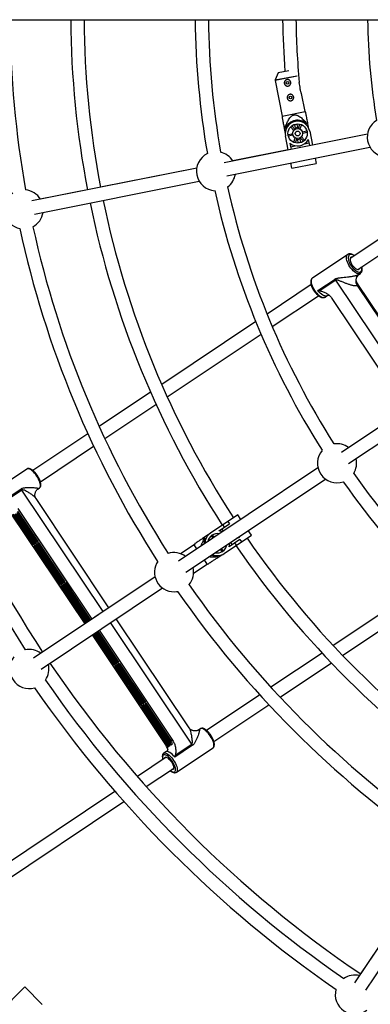
# Model space of a CAD drawing. Units: millimetres. Extents: x -10450 to 10450, y -5094 to 5094.
# Drawn here: x -5190 to -4769, y -1190 to -8 of the extents above; entities that cross this region are included whole.
import ezdxf

# ---------------------------------------------------------------- set-up
doc = ezdxf.new("R2010")
doc.units = ezdxf.units.MM

msp = doc.modelspace()

# ---------------------------------------------------------------- linework, layer by layer
at = {"color": 7, "linetype": 'Continuous', "lineweight": 25}
for p, q in [((-9999.1, -8), (-4238.6, -8)), ((-4866.6, -69.2), (-4879.3, -71.7)), ((-4883, -80.9), (-4874.4, -123.8)), ((-4879.3, -71.7), (-4882.9, -80.3)), ((-4852.8, -89), (-4854, -83.2)), ((-4847, -118.3), (-4851.3, -96.6)), ((-4874.4, -123.8), (-4874.7, -125.2)), ((-4874.4, -123.8), (-4847, -118.3)), ((-4846.2, -119.5), (-4847, -118.3)), ((-4870.2, -138.2), (-4872, -138.6)), ((-4872, -138.6), (-4870.8, -144.5)), ((-4860.6, -140.8), (-4864.4, -136.5)), ((-4862.9, -135.3), (-4859.2, -139.5)), ((-4856.5, -133.8), (-4859.7, -134.5)), ((-4859.7, -134.5), (-4859.1, -137.7)), ((-4859.1, -137.7), (-4855.8, -137.1)), ((-4855.8, -137.1), (-4856.5, -133.8)), ((-4855, -138.7), (-4853.2, -133.3)), ((-4851.4, -133.9), (-4853.2, -139.3)), ((-4850.4, -142.5), (-4844.9, -141.4)), ((-4843.6, -132.9), (-4845.3, -133.3)), ((-4842.4, -138.9), (-4843.6, -132.9)), ((-4841.5, -141.7), (-4838.1, -158.6)), ((-4772.2, -145.4), (-4944.2, -179.7)), ((-4867.2, -164.3), (-4870.5, -147.5)), ((-4867.5, -145.9), (-4862, -144.8)), ((-4861.6, -146.7), (-4867.2, -147.8)), ((-4860.6, -155.2), (-4858.8, -149.9)), ((-4857, -150.5), (-4858.8, -155.8)), ((-4853, -151.5), (-4856.2, -152.1)), ((-4856.2, -152.1), (-4855.6, -155.4)), ((-4852.3, -154.7), (-4853, -151.5)), ((-4849.1, -153.9), (-4852.8, -149.7)), ((-4851.4, -148.4), (-4847.7, -152.7)), ((-4844.5, -143.3), (-4850, -144.4)), ((-4841.5, -159.2), (-4842.9, -151.9)), ((-4772.2, -145.4), (-4838.1, -158.6)), ((-4941, -195.3), (-4769.1, -161.1)), ((-4867.2, -164.3), (-4933.9, -177.6)), ((-4865.3, -156.3), (-4863.8, -163.7)), ((-4864.5, -160.5), (-4858.8, -159.4)), ((-4855.6, -155.4), (-4852.3, -154.7)), ((-4847.8, -157.2), (-4842.1, -156)), ((-4835, -174.3), (-4833.8, -180.5)), ((-4977.2, -186.2), (-5175, -225.6)), ((-4977.2, -186.2), (-5092.7, -209.2)), ((-4862.8, -186.3), (-4864.1, -180)), ((-4862.8, -186.3), (-4833.8, -180.5)), ((-5171.8, -241.3), (-4974.1, -201.9)), ((-5108.3, -212.3), (-5164.7, -223.5)), ((-4729.6, -252.4), (-4792.7, -294.6)), ((-4783.8, -307.9), (-4724, -267.9)), ((-4795.8, -289.8), (-4838.2, -318.1)), ((-4782.4, -313.8), (-4780.6, -312.5)), ((-4780.6, -312.5), (-4780.6, -312.6)), ((-4839.8, -326), (-4892.6, -361.3)), ((-4831.9, -333.2), (-4811.1, -319.3)), ((-4810.1, -320.7), (-4829.2, -333.4)), ((-4696.5, -455.8), (-4784.5, -324.2)), ((-4886.4, -376.4), (-4830.9, -339.3)), ((-4823, -340.9), (-4820.5, -339.2)), ((-4814.8, -342.5), (-4726, -475.5)), ((-4906.2, -370.4), (-5019.2, -445.9)), ((-5012.6, -460.7), (-4899.9, -385.4)), ((-4657.7, -429.9), (-4803.5, -527.3)), ((-4794.7, -540.6), (-4648.9, -443.2)), ((-5032.7, -454.9), (-5094.3, -496.1)), ((-5087.5, -510.8), (-5026.1, -469.7)), ((-5107.8, -505.1), (-5173.8, -549.2)), ((-5164.9, -562.5), (-5101, -519.8)), ((-5181.2, -547.3), (-5225.2, -576.7)), ((-4831.6, -546), (-4999.2, -658)), ((-4990.3, -671.3), (-4822.7, -559.3)), ((-5209.4, -585.4), (-5187.9, -571)), ((-5187, -572.5), (-5206.7, -585.7)), ((-5167.9, -571.3), (-5165.9, -570)), ((-5082.6, -713.8), (-5170.1, -582.8)), ((-5200.6, -600.3), (-5111.7, -733.2)), ((-5173, -638.3), (-5197.6, -601.4)), ((-5196, -601.5), (-5171.9, -637.5)), ((-5170.8, -636.8), (-5194.6, -601.2)), ((-5193.6, -600.5), (-5169.8, -636.1)), ((-5168.7, -635.4), (-5192.8, -599.3)), ((-5192.3, -597.8), (-5167.6, -634.7)), ((-5192.1, -594.6), (-5103.3, -727.6)), ((-4927.8, -602.2), (-4960.7, -624.2)), ((-4924.1, -607.8), (-4927.8, -602.2)), ((-4950.8, -621.6), (-4937.9, -613)), ((-4943.9, -617), (-4945.7, -614.1)), ((-4939.8, -610.2), (-4937.9, -613)), ((-4963, -626), (-4968.1, -629.4)), ((-4956.2, -629.3), (-4958.2, -626.3)), ((-4947.3, -619.2), (-4945.4, -622.1)), ((-4911.4, -626.8), (-4915.2, -621.1)), ((-5171.9, -637.5), (-5173, -638.3)), ((-5169.8, -636.1), (-5170.8, -636.8)), ((-5170.3, -637.6), (-5169.2, -636.9)), ((-5138.6, -685), (-5170.3, -637.6)), ((-5169.2, -636.9), (-5137.5, -684.3)), ((-5167.6, -634.7), (-5168.7, -635.4)), ((-5168.1, -636.2), (-5167, -635.5)), ((-5136.5, -683.6), (-5168.1, -636.2)), ((-5167, -635.5), (-5135.4, -682.9)), ((-4980.3, -638.2), (-4996.5, -649)), ((-4979.4, -637), (-4980.3, -638.2)), ((-4976.9, -643.1), (-4980.3, -638.2)), ((-4968.1, -629.4), (-4967.1, -630.9)), ((-4959.7, -627.4), (-4957.8, -630.3)), ((-4944.3, -648.8), (-4911.4, -626.8)), ((-4925.2, -631.9), (-4938.1, -640.6)), ((-4936.5, -635.4), (-4934.6, -638.2)), ((-4929.3, -638.7), (-4931.2, -635.9)), ((-4925.2, -631.9), (-4923.4, -634.8)), ((-5172.4, -639.1), (-5171.4, -638.4)), ((-5140.8, -686.5), (-5172.4, -639.1)), ((-5171.4, -638.4), (-5139.7, -685.8)), ((-4948.9, -643.6), (-4946.9, -646.6)), ((-4945.3, -645.5), (-4947.3, -642.6)), ((-4980.9, -672.3), (-4964.7, -661.4)), ((-4964.7, -661.4), (-4968, -656.4)), ((-4964.7, -661.4), (-4963.4, -661.2)), ((-4953, -652), (-4952, -653.5)), ((-4952, -653.5), (-4946.9, -650.2)), ((-5027.2, -676.8), (-5173, -774.2)), ((-5027.2, -676.7), (-5162.2, -767)), ((-5137.5, -684.3), (-5138.6, -685)), ((-5138.1, -685.9), (-5137, -685.2)), ((-5137, -685.2), (-5107, -730)), ((-5135.4, -682.9), (-5136.5, -683.6)), ((-5135.9, -684.4), (-5134.8, -683.7)), ((-5105.9, -729.3), (-5135.9, -684.4)), ((-5134.8, -683.7), (-5104.8, -728.6)), ((-4700.5, -683.9), (-4813.2, -759.2)), ((-5164.1, -787.5), (-5018.3, -690.1)), ((-5139.7, -685.8), (-5140.8, -686.5)), ((-5140.2, -687.3), (-5139.1, -686.6)), ((-5110.2, -732.2), (-5140.2, -687.3)), ((-5139.1, -686.6), (-5109.1, -731.5)), ((-5108.1, -730.8), (-5138.1, -685.9)), ((-4802, -771), (-4689, -695.5)), ((-4986.2, -858.1), (-5073.7, -727.1)), ((-5074.2, -781.5), (-5099.2, -744.1)), ((-5098.1, -743.3), (-5073.1, -780.8)), ((-5072, -780.1), (-5097, -742.6)), ((-5095.9, -741.9), (-5070.9, -779.3)), ((-5094.4, -740.9), (-5005.6, -873.9)), ((-5102.9, -746.5), (-5014, -879.5)), ((-5076.3, -782.9), (-5101.3, -745.5)), ((-5100.2, -744.8), (-5075.2, -782.2)), ((-5070.9, -779.3), (-5072, -780.1)), ((-4826.6, -768.2), (-4888.1, -809.3)), ((-5075.2, -782.2), (-5076.3, -782.9)), ((-5075.8, -783.8), (-5074.7, -783)), ((-5044.1, -831.2), (-5075.8, -783.8)), ((-5074.7, -783), (-5043, -830.4)), ((-5073.1, -780.8), (-5074.2, -781.5)), ((-5073.6, -782.3), (-5072.5, -781.6)), ((-5041.9, -829.7), (-5073.6, -782.3)), ((-5072.5, -781.6), (-5040.9, -829)), ((-5071.5, -780.9), (-5070.4, -780.2)), ((-5039.8, -828.3), (-5071.5, -780.9)), ((-5070.4, -780.2), (-5038.7, -827.6)), ((-4877.1, -821.2), (-4815.5, -780)), ((-4901.5, -818.3), (-4965.5, -861)), ((-5043, -830.4), (-5044.1, -831.2)), ((-5043.5, -832), (-5042.5, -831.3)), ((-5013.9, -876.4), (-5043.5, -832)), ((-5042.5, -831.3), (-5013.4, -874.8)), ((-5040.9, -829), (-5041.9, -829.7)), ((-5041.4, -830.5), (-5040.3, -829.8)), ((-5012.6, -873.7), (-5041.4, -830.5)), ((-5040.3, -829.8), (-5011.5, -872.9)), ((-5038.7, -827.6), (-5039.8, -828.3)), ((-5039.2, -829.1), (-5038.2, -828.4)), ((-5010.1, -872.6), (-5039.2, -829.1)), ((-5038.2, -828.4), (-5008.5, -872.8)), ((-4956.6, -874.3), (-4890.6, -830.2)), ((-4972.8, -859.1), (-4974.8, -860.4)), ((-4982.1, -878.9), (-5003.6, -893.3)), ((-5002.9, -890.8), (-4983.1, -877.5)), ((-5001.6, -911.2), (-4957.6, -881.8)), ((-5013.8, -893.3), (-5048.4, -916.4)), ((-5014.2, -886.7), (-5016.8, -888.5)), ((-5016.8, -888.5), (-5016.7, -888.4)), ((-5037.7, -928.5), (-5004.9, -906.6)), ((-5075.3, -934.4), (-5239.4, -1044.1)), ((-5230.6, -1057.4), (-5064.6, -946.5)), ((-4690.1, -1018.3), (-4787.5, -1164.1)), ((-4690.1, -1018.3), (-4780.3, -1153.4)), ((-4774.2, -1173), (-4676.7, -1027.2)), ((-5214.5, -1199.5), (-5183.4, -1168.8)), ((-5162.6, -1189.9), (-5183.4, -1168.8))]:
    msp.add_line(p, q, dxfattribs=at)
at = {"color": 8, "linetype": 'Continuous', "lineweight": 25}
for p, q in [((-4856.5, -75.7), (-4883, -80.9)), ((-4882.9, -80.3), (-4857, -75.2)), ((-4712.6, -466.5), (-4810.1, -320.7)), ((-4784.3, -327.1), (-4697.7, -456.6)), ((-5089.5, -718.4), (-5187, -572.5)), ((-4983.1, -877.5), (-5080.6, -731.7))]:
    msp.add_line(p, q, dxfattribs=at)
at = {"color": 8, "linetype": 'Continuous', "lineweight": 25, "flags": 128}
for points in [[(-4793.3, -304.6), (-4794.4, -302.7), (-4795.4, -300.8), (-4796.2, -298.9), (-4796.8, -297), (-4797.2, -295.3), (-4797.3, -293.7), (-4797.2, -292.3), (-4796.9, -291.2), (-4796.3, -290.2), (-4795.8, -289.7)], [(-4788, -291.4), (-4788.4, -291.2), (-4789.8, -290.4), (-4791, -290), (-4792.2, -289.8), (-4793.2, -289.9), (-4794, -290.4), (-4794.6, -291.1), (-4795, -292.1), (-4795.2, -293.4), (-4795.2, -294.8), (-4794.9, -296.4), (-4794.3, -298.1), (-4793.6, -299.9), (-4792.7, -301.7), (-4791.6, -303.5)], [(-4780.6, -312.6), (-4781.2, -312.9), (-4782.3, -313), (-4783.5, -312.9), (-4784.8, -312.5), (-4786.2, -311.7), (-4787.7, -310.7), (-4789.2, -309.5), (-4790.6, -308), (-4792, -306.4), (-4793.3, -304.6)], [(-4791.6, -303.5), (-4790.4, -305.1), (-4789.1, -306.7), (-4787.7, -308), (-4786.3, -309.1), (-4785, -310), (-4783.7, -310.6), (-4782.5, -310.9), (-4781.4, -311), (-4780.5, -310.7), (-4779.7, -310.1), (-4779.2, -309.2), (-4778.9, -308.1), (-4778.9, -306.7), (-4779.1, -305.2), (-4779.2, -304.7)], [(-4838.2, -318.1), (-4838.8, -318.6), (-4839.4, -319.5), (-4839.7, -320.7), (-4839.8, -322.1), (-4839.7, -323.7), (-4839.3, -325.4), (-4838.7, -327.3), (-4837.9, -329.2), (-4836.9, -331.1), (-4835.8, -332.9)], [(-4835.8, -332.9), (-4834.5, -334.7), (-4833.1, -336.4), (-4831.6, -337.8), (-4830.2, -339.1), (-4828.7, -340.1), (-4827.3, -340.8), (-4826, -341.3), (-4824.7, -341.4), (-4823.7, -341.2), (-4823, -340.9)], [(-4820.5, -339.2), (-4820.9, -339.5), (-4822, -339.7), (-4823.2, -339.6), (-4824.5, -339.3), (-4825.9, -338.6), (-4827.4, -337.6), (-4828.9, -336.3), (-4830.4, -334.8), (-4831.9, -333.2)], [(-5169.2, -555.8), (-5170.5, -554), (-5171.9, -552.3), (-5173.3, -550.8), (-5174.7, -549.5), (-5176, -548.4), (-5177.4, -547.6), (-5178.6, -547.1), (-5179.7, -546.9), (-5180.6, -547), (-5181.2, -547.3)], [(-5165.9, -570), (-5165.5, -569.6), (-5165, -568.8), (-5164.8, -567.7), (-5164.8, -566.4), (-5165.1, -564.9), (-5165.5, -563.2), (-5166.2, -561.4), (-5167, -559.5), (-5168.1, -557.6), (-5169.2, -555.8)], [(-4960.9, -867.6), (-4962.2, -865.8), (-4963.5, -864.1), (-4964.9, -862.6), (-4966.3, -861.3), (-4967.7, -860.2), (-4969, -859.4), (-4970.2, -858.9), (-4971.3, -858.7), (-4972.3, -858.8), (-4972.8, -859.1)], [(-4957.6, -881.8), (-4957.1, -881.4), (-4956.7, -880.6), (-4956.5, -879.5), (-4956.5, -878.2), (-4956.7, -876.7), (-4957.2, -875), (-4957.8, -873.2), (-4958.7, -871.3), (-4959.7, -869.4), (-4960.9, -867.6)], [(-5006.5, -898), (-5007.7, -896.4), (-5009, -894.8), (-5010.3, -893.4), (-5011.6, -892.2), (-5012.9, -891.3), (-5014.1, -890.6), (-5015.2, -890.2), (-5016.2, -890.2), (-5017, -890.4), (-5017.6, -890.9), (-5018, -891.7), (-5018.1, -892.7), (-5018.1, -894), (-5017.8, -895.5), (-5017.7, -895.9)], [(-5016.7, -888.4), (-5016.2, -888.2), (-5015.3, -888.1), (-5014.2, -888.3), (-5013, -888.8), (-5011.7, -889.6), (-5010.3, -890.7), (-5008.9, -892), (-5007.5, -893.5), (-5006.1, -895.2), (-5004.9, -897)], [(-5003.6, -893.3), (-5005, -891.6), (-5006.4, -890.1), (-5007.9, -888.8), (-5009.3, -887.7), (-5010.6, -887), (-5011.8, -886.5), (-5012.9, -886.3), (-5013.8, -886.5), (-5014.2, -886.7)], [(-5008.8, -909.2), (-5008.5, -909.5), (-5007.2, -910.3), (-5006, -910.8), (-5005, -911.1), (-5004.1, -911), (-5003.4, -910.6), (-5002.9, -910), (-5002.6, -909.1), (-5002.6, -907.9), (-5002.7, -906.5), (-5003.1, -905), (-5003.7, -903.3), (-5004.5, -901.6), (-5005.4, -899.8), (-5006.5, -898)], [(-5004.9, -897), (-5003.7, -898.8), (-5002.7, -900.7), (-5001.8, -902.6), (-5001.2, -904.4), (-5000.7, -906.1), (-5000.5, -907.6), (-5000.5, -908.9), (-5000.7, -910), (-5001.1, -910.8), (-5001.6, -911.3)]]:
    msp.add_lwpolyline(points, dxfattribs=at)
at = {"color": 7, "linetype": 'Continuous', "lineweight": 25, "flags": 128}
for points in [[(-4790.3, -292.9), (-4790.9, -292.9), (-4791.7, -293.1), (-4792.3, -293.6), (-4792.7, -294.4), (-4792.8, -295.4), (-4792.8, -296.7), (-4792.5, -298.1), (-4791.9, -299.6), (-4791.2, -301.1), (-4790.3, -302.6)], [(-4790.3, -302.6), (-4789.3, -304), (-4788.1, -305.2), (-4787, -306.3), (-4785.8, -307.1), (-4784.7, -307.6), (-4783.7, -307.9), (-4782.8, -307.8), (-4782.1, -307.5), (-4781.6, -306.8), (-4781.4, -306.2)], [(-4946.4, -622.7), (-4948.5, -622), (-4950.8, -621.6)], [(-4938.1, -640.6), (-4937.6, -638.2), (-4937.5, -636.1)], [(-5004.4, -694.6), (-5001.5, -694.4), (-4999.9, -694.2)], [(-5015.8, -894.7), (-5015.7, -894.1), (-5015.3, -893.5), (-5014.7, -893.2), (-5013.9, -893.2), (-5013, -893.5), (-5012, -894.1), (-5010.9, -895), (-5009.7, -896.1), (-5008.6, -897.4), (-5007.6, -898.8)], [(-5007.6, -898.8), (-5006.7, -900.3), (-5005.9, -901.8), (-5005.4, -903.2), (-5005, -904.6), (-5004.8, -905.8), (-5004.9, -906.7), (-5005.2, -907.5), (-5005.7, -907.9), (-5006.4, -908), (-5007, -908)]]:
    msp.add_lwpolyline(points, dxfattribs=at)
at = {"color": 7, "linetype": 'Continuous', "lineweight": 25}
for centre, radius in [((-4868.1, -83.8), 1.55), ((-4864.6, -101.4), 1.55), ((-4856, -144.6), 11.6), ((-4856, -144.6), 6), ((-4856, -144.6), 2.9)]:
    msp.add_circle(centre, radius, dxfattribs=at)
for centre, radius, start, end in [((-4000, 0), 4800, 180.0955, 313.6028), ((-4000, 0), 1201.5, 180.3815, 190.1759), ((-4000, 0), 1128.5, 180.4062, 190.8439), ((-4000, 0), 1112.5, 180.412, 190.838), ((-4000, 0), 979, 180.4682, 189.9211), ((-4000, 0), 963, 180.476, 189.9821), ((-4000, 0), 874, 180.5245, 184.6015), ((-4000, 0), 858, 180.5342, 185.5643), ((-4000, 0), 772, 180.5937, 189.6116), ((-4882, -80.7), 1, 157.2307, 191.25), ((-4856, -144.6), 14.8, 11.25, 191.25), ((-4856.2, -143.6), 15, 43.481, 159.019), ((-4748.9, -149), 23.5, 121.3234, 261.1766), ((-4856, -144.8), 14.8, 230.8718, 331.6282), ((-4954, -189.8), 23.5, 116.1989, 266.3011), ((-4954, -189.8), 23.5, 31.1486, 76.3067), ((-4954, -189.8), 23.5, 306.1933, 351.3429), ((-5184.8, -235.7), 23.5, 31.1499, 85.2752), ((-4000, 0), 963, 192.5179, 212.4821), ((-5184.8, -235.7), 23.5, 123.9638, 258.5362), ((-4000, 0), 979, 192.5789, 212.4211), ((-4000, 0), 1128.5, 191.6562, 212.9986), ((-4000, 0), 1112.5, 191.6621, 212.9878), ((-5184.8, -235.7), 23.5, 297.2248, 351.3443), ((-4000, 0), 1217.5, 192.2654, 212.7346), ((-4000, 0), 1201.5, 192.3241, 212.6759), ((-4000, 0), 1392.5, 191.5792, 213.4209), ((-4000, 0), 1408.5, 192.1377, 212.8623), ((-4776.7, -321.4), 9.51, 127.1713, 216.8045), ((-4828.4, -332.9), 22, 33.7396, 38.208), ((-4808.7, -540.4), 23.5, 53.6486, 98.8067), ((-4808.7, -540.4), 23.5, 138.6989, 288.8011), ((-4808.7, -540.4), 23.5, 328.6933, 13.8429), ((-4000, 0), 963, 215.0179, 234.9821), ((-4000, 0), 979, 215.0789, 234.9211), ((-5165.3, -558), 26, 209.9832, 213.7595), ((-4952.5, -636.5), 14.8, 123.75, 181.035), ((-4952.5, -636.5), 11.6, 77.3444, 170.1554), ((-4953.4, -637), 15, 155.981, 181.5244), ((-4000, 0), 1112.5, 214.5122, 235.838), ((-5004.4, -671.1), 23.5, 53.6499, 107.7752), ((-4952.5, -636.5), 14.8, 246.4759, 303.75), ((-4952.5, -636.5), 11.6, 257.361, 350.1388), ((-4000, 0), 1128.5, 214.5014, 235.8439), ((-5004.4, -671.1), 23.5, 146.4638, 270), ((-4953.4, -637), 15, 245.9863, 271.519), ((-5004.4, -671.1), 23.5, 319.7248, 13.8443), ((-4000, 0), 1217.5, 214.7654, 235.2346), ((-4000, 0), 1201.5, 214.8241, 235.1759), ((-5178.2, -787.3), 23.5, 53.651, 101.971), ((-5178.2, -787.3), 23.5, 141.7826, 285.7174), ((-5178.2, -787.3), 23.5, 325.529, 13.8454), ((-4000, 0), 1392.5, 214.0792, 235.9209), ((-4000, 0), 1408.5, 214.6377, 235.3623), ((-4000, 0), 1424.5, 214.6488, 235.3512), ((-5009.7, -876.6), 4.1, 134.951, 154.3823), ((-5009.9, -876.7), 4.1, 93.1177, 112.549), ((-5011.1, -884.2), 11.7, 62.0344, 77.4168), ((-5002.3, -878.4), 11.7, 170.0832, 185.4656), ((-4961.5, -863.1), 26, 213.7405, 217.5168), ((-4787.3, -1178.2), 23.5, 76.151, 124.471), ((-4787.3, -1178.2), 23.5, 164.2826, 308.2174)]:
    msp.add_arc(centre, radius, start, end, dxfattribs=at)
for points, knots in [([(-4868.9, -80), (-4868.6, -79.9), (-4868.4, -79.9), (-4867.9, -79.9), (-4867.6, -79.9), (-4867.1, -80), (-4866.9, -80.1), (-4866.4, -80.3), (-4866.2, -80.4), (-4865.7, -80.7), (-4865.5, -80.8), (-4865.2, -81.2), (-4865, -81.4), (-4864.7, -81.8), (-4864.6, -82), (-4864.4, -82.5), (-4864.3, -82.8), (-4864.2, -83.3), (-4864.2, -83.5), (-4864.2, -84), (-4864.2, -84.3), (-4864.3, -84.8), (-4864.4, -85), (-4864.6, -85.5), (-4864.7, -85.7), (-4865, -86.2), (-4865.2, -86.4), (-4865.5, -86.7), (-4865.7, -86.9), (-4866.2, -87.2), (-4866.4, -87.3), (-4866.9, -87.5), (-4867.1, -87.6), (-4867.6, -87.7), (-4867.9, -87.7), (-4868.4, -87.7), (-4868.6, -87.7), (-4869.1, -87.6), (-4869.4, -87.5), (-4869.8, -87.3), (-4870.1, -87.2), (-4870.5, -86.9), (-4870.7, -86.7), (-4871, -86.4), (-4871.2, -86.2), (-4871.5, -85.7), (-4871.6, -85.5), (-4871.8, -85), (-4871.9, -84.8), (-4872, -84.3), (-4872, -84), (-4872, -83.5), (-4872, -83.3), (-4871.9, -82.8), (-4871.8, -82.5), (-4871.6, -82.1), (-4871.5, -81.8), (-4871.2, -81.4), (-4871.1, -81.2), (-4870.7, -80.8), (-4870.5, -80.7), (-4870.1, -80.4), (-4869.8, -80.3), (-4869.4, -80.1), (-4869.1, -80), (-4868.9, -80)], [0, 0, 0, 0, 0.03125, 0.03125, 0.0625, 0.0625, 0.09375, 0.09375, 0.125, 0.125, 0.15625, 0.15625, 0.1875, 0.1875, 0.21875, 0.21875, 0.25, 0.25, 0.28125, 0.28125, 0.3125, 0.3125, 0.34375, 0.34375, 0.375, 0.375, 0.40625, 0.40625, 0.4375, 0.4375, 0.46875, 0.46875, 0.5, 0.5, 0.53125, 0.53125, 0.5625, 0.5625, 0.59375, 0.59375, 0.625, 0.625, 0.65625, 0.65625, 0.6875, 0.6875, 0.71875, 0.71875, 0.75, 0.75, 0.78125, 0.78125, 0.8125, 0.8125, 0.84375, 0.84375, 0.875, 0.875, 0.90625, 0.90625, 0.9375, 0.9375, 0.96875, 0.96875, 1, 1, 1, 1]), ([(-4851.3, -96.6), (-4851.3, -96.6), (-4851.3, -96.7), (-4851.4, -96.4), (-4851.7, -95.7), (-4852.1, -94.7), (-4852.5, -93.5), (-4852.7, -92.2), (-4852.8, -91), (-4852.9, -89.9), (-4852.8, -89.3), (-4852.8, -88.9), (-4852.8, -89), (-4852.8, -89)], [0, 0, 0, 0, 0.0310709, 0.1342595, 0.2385686, 0.3463585, 0.4548872, 0.5598827, 0.6626602, 0.7678972, 0.8764674, 0.9841611, 1, 1, 1, 1]), ([(-4865.4, -97.6), (-4865.1, -97.6), (-4864.9, -97.5), (-4864.3, -97.5), (-4864.1, -97.6), (-4863.6, -97.7), (-4863.3, -97.7), (-4862.9, -97.9), (-4862.6, -98.1), (-4862.2, -98.3), (-4862, -98.5), (-4861.7, -98.9), (-4861.5, -99.1), (-4861.2, -99.5), (-4861.1, -99.7), (-4860.9, -100.2), (-4860.8, -100.4), (-4860.7, -100.9), (-4860.7, -101.2), (-4860.7, -101.7), (-4860.7, -101.9), (-4860.8, -102.4), (-4860.9, -102.7), (-4861.1, -103.2), (-4861.2, -103.4), (-4861.5, -103.8), (-4861.7, -104), (-4862, -104.4), (-4862.2, -104.5), (-4862.6, -104.8), (-4862.9, -104.9), (-4863.3, -105.1), (-4863.6, -105.2), (-4864.1, -105.3), (-4864.3, -105.3), (-4864.9, -105.3), (-4865.1, -105.3), (-4865.6, -105.2), (-4865.9, -105.1), (-4866.3, -104.9), (-4866.6, -104.8), (-4867, -104.5), (-4867.2, -104.4), (-4867.5, -104), (-4867.7, -103.8), (-4868, -103.4), (-4868.1, -103.2), (-4868.3, -102.7), (-4868.4, -102.4), (-4868.5, -101.9), (-4868.5, -101.7), (-4868.5, -101.2), (-4868.5, -100.9), (-4868.4, -100.4), (-4868.3, -100.2), (-4868.1, -99.7), (-4868, -99.5), (-4867.7, -99.1), (-4867.5, -98.9), (-4867.2, -98.5), (-4867, -98.3), (-4866.6, -98.1), (-4866.3, -97.9), (-4865.9, -97.7), (-4865.6, -97.7), (-4865.4, -97.6)], [0, 0, 0, 0, 0.03125, 0.03125, 0.0625, 0.0625, 0.09375, 0.09375, 0.125, 0.125, 0.15625, 0.15625, 0.1875, 0.1875, 0.21875, 0.21875, 0.25, 0.25, 0.28125, 0.28125, 0.3125, 0.3125, 0.34375, 0.34375, 0.375, 0.375, 0.40625, 0.40625, 0.4375, 0.4375, 0.46875, 0.46875, 0.5, 0.5, 0.53125, 0.53125, 0.5625, 0.5625, 0.59375, 0.59375, 0.625, 0.625, 0.65625, 0.65625, 0.6875, 0.6875, 0.71875, 0.71875, 0.75, 0.75, 0.78125, 0.78125, 0.8125, 0.8125, 0.84375, 0.84375, 0.875, 0.875, 0.90625, 0.90625, 0.9375, 0.9375, 0.96875, 0.96875, 1, 1, 1, 1]), ([(-4874.7, -125.2), (-4874.7, -125.2), (-4874.7, -125.2), (-4874.5, -126.1), (-4874.2, -127.5), (-4873.7, -129.9), (-4873, -133.6), (-4872.3, -136.9), (-4872, -138.6)], [0, 0, 0, 0, 0.065635, 0.1893311, 0.2990286, 0.4112529, 0.7035919, 1, 1, 1, 1]), ([(-4871.3, -138.4), (-4870.7, -136.9), (-4870.2, -135.3), (-4869.2, -133), (-4868.9, -132.2), (-4868.2, -130.7), (-4867.9, -129.9), (-4867.1, -128.5), (-4866.6, -127.7), (-4865.7, -126.3), (-4865.2, -125.6), (-4864.4, -124.7), (-4864.1, -124.4), (-4863.5, -123.8), (-4863.2, -123.5), (-4862.5, -123.1), (-4862.1, -122.9), (-4861.5, -122.6), (-4861.3, -122.5), (-4860.9, -122.4), (-4860.7, -122.3), (-4860.1, -122.2), (-4859.7, -122.2), (-4858.8, -122.2), (-4858.4, -122.2), (-4857.6, -122.4), (-4857.2, -122.5), (-4856.4, -122.8), (-4856, -122.9), (-4854.8, -123.5), (-4854.1, -123.9), (-4853, -124.7), (-4852.7, -124.9), (-4852, -125.4), (-4851.7, -125.7), (-4850.7, -126.5), (-4850.1, -127.1), (-4848.9, -128.2), (-4848.3, -128.8), (-4846.5, -130.6), (-4845.4, -131.8), (-4844.3, -133.1)], [0, 0, 0, 0, 0.125, 0.125, 0.1875, 0.1875, 0.25, 0.25, 0.3125, 0.3125, 0.375, 0.375, 0.40625, 0.40625, 0.4375, 0.4375, 0.46875, 0.46875, 0.484375, 0.484375, 0.5, 0.5, 0.53125, 0.53125, 0.5625, 0.5625, 0.59375, 0.59375, 0.625, 0.625, 0.6875, 0.6875, 0.71875, 0.71875, 0.75, 0.75, 0.8125, 0.8125, 0.875, 0.875, 1, 1, 1, 1]), ([(-4843.6, -132.9), (-4844, -130.9), (-4844.6, -127.7), (-4845.4, -123.8), (-4845.9, -121.3), (-4846.2, -119.9), (-4846.3, -119.3), (-4846.2, -119.5), (-4846.2, -119.5)], [0, 0, 0, 0, 0.362776, 0.554291, 0.749003, 0.894697, 0.996256, 1, 1, 1, 1]), ([(-4787.8, -291.3), (-4788.2, -291.1), (-4789, -290.5), (-4790.3, -289.8), (-4791.6, -289.2), (-4793, -289), (-4794.1, -289.1), (-4795.1, -289.3), (-4795.5, -289.6), (-4795.7, -289.8)], [0, 0, 0, 0, 0.113098, 0.287531, 0.46444, 0.623841, 0.773111, 0.914534, 1, 1, 1, 1]), ([(-4780.7, -312.6), (-4780.6, -312.5), (-4780.1, -312.3), (-4779.5, -311.6), (-4778.9, -310.6), (-4778.6, -309.4), (-4778.4, -308), (-4778.6, -306.5), (-4778.7, -305.3), (-4778.9, -304.7), (-4778.9, -304.6)], [0, 0, 0, 0, 0.054097, 0.197043, 0.339802, 0.489233, 0.648886, 0.816412, 0.986274, 1, 1, 1, 1]), ([(-4838.3, -318.2), (-4838.4, -318.3), (-4838.8, -318.5), (-4839.4, -319.2), (-4839.9, -320.3), (-4840.2, -321.5), (-4840.3, -322.9), (-4840.2, -324.5), (-4839.8, -326.2), (-4839.3, -328), (-4838.5, -329.8), (-4837.6, -331.6), (-4836.8, -332.8), (-4836.4, -333.4)], [0, 0, 0, 0, 0.031089, 0.116987, 0.203365, 0.29435, 0.3915, 0.49287, 0.595096, 0.696563, 0.797224, 0.897311, 1, 1, 1, 1]), ([(-4811.1, -319.3), (-4810.9, -319.1), (-4810.6, -319), (-4810.1, -318.7), (-4809.8, -318.6), (-4808.9, -318.3), (-4808.3, -318.2), (-4807.1, -318), (-4806.4, -317.9), (-4805.2, -317.7), (-4804.5, -317.6), (-4802.6, -317.4), (-4801.3, -317.3), (-4798.7, -317), (-4797.4, -316.9), (-4794.8, -316.6), (-4793.5, -316.4), (-4790.9, -316), (-4789.6, -315.8), (-4788, -315.5), (-4787.7, -315.4), (-4787.1, -315.3), (-4786.8, -315.2), (-4785.9, -315), (-4785.4, -314.9), (-4784.6, -314.7), (-4784.3, -314.6), (-4783.8, -314.4), (-4783.6, -314.4), (-4783.2, -314.2), (-4783, -314.1), (-4782.7, -313.9), (-4782.5, -313.9), (-4782.4, -313.8)], [0, 0, 0, 0, 0.03125, 0.03125, 0.0625, 0.0625, 0.125, 0.125, 0.1875, 0.1875, 0.25, 0.25, 0.375, 0.375, 0.5, 0.5, 0.625, 0.625, 0.75, 0.75, 0.78125, 0.78125, 0.8125, 0.8125, 0.875, 0.875, 0.90625, 0.90625, 0.9375, 0.9375, 0.96875, 0.96875, 1, 1, 1, 1]), ([(-4784.5, -324.2), (-4784.6, -324), (-4784.9, -323.6), (-4785.3, -322.6), (-4785.6, -321.4), (-4785.6, -320), (-4785.5, -318.6), (-4785.1, -317.1), (-4784.4, -315.8), (-4783.7, -314.9), (-4783, -314.2), (-4782.6, -313.9), (-4782.4, -313.8)], [0, 0, 0, 0, 0.086442, 0.184674, 0.292015, 0.390624, 0.494958, 0.611882, 0.721716, 0.823963, 0.917873, 1, 1, 1, 1]), ([(-4784.3, -327.1), (-4784.5, -327.2), (-4784.8, -327.3), (-4785.4, -327.4), (-4785.6, -327.5), (-4786, -327.5), (-4786.2, -327.5), (-4786.9, -327.5), (-4787.4, -327.4), (-4788.4, -327.3), (-4789, -327.2), (-4790.1, -327), (-4790.6, -326.9), (-4791.7, -326.6), (-4792.3, -326.4), (-4793.4, -326.1), (-4794, -325.9), (-4795.2, -325.5), (-4795.8, -325.3), (-4797.5, -324.7), (-4798.6, -324.3), (-4800.9, -323.4), (-4802.1, -322.9), (-4803.8, -322.2), (-4804.4, -322), (-4805.5, -321.6), (-4806.1, -321.3), (-4806.9, -321), (-4807.2, -320.9), (-4807.8, -320.7), (-4808.1, -320.7), (-4808.5, -320.6), (-4808.7, -320.5), (-4809, -320.5), (-4809.1, -320.5), (-4809.4, -320.5), (-4809.6, -320.5), (-4809.8, -320.5), (-4810, -320.6), (-4810.1, -320.7)], [0, 0, 0, 0, 0.0625, 0.0625, 0.09375, 0.09375, 0.125, 0.125, 0.1875, 0.1875, 0.25, 0.25, 0.3125, 0.3125, 0.375, 0.375, 0.4375, 0.4375, 0.5, 0.5, 0.625, 0.625, 0.75, 0.75, 0.8125, 0.8125, 0.875, 0.875, 0.90625, 0.90625, 0.9375, 0.9375, 0.953125, 0.953125, 0.96875, 0.96875, 0.984375, 0.984375, 1, 1, 1, 1]), ([(-4836.4, -333.4), (-4836.2, -333.7), (-4835.6, -334.6), (-4834.6, -335.9), (-4833.2, -337.4), (-4831.8, -338.7), (-4830.4, -339.8), (-4828.9, -340.7), (-4827.5, -341.3), (-4826.1, -341.6), (-4824.9, -341.6), (-4823.8, -341.4), (-4823.3, -341), (-4823, -340.9)], [0, 0, 0, 0, 0.052181, 0.151133, 0.250358, 0.350036, 0.450466, 0.552002, 0.654954, 0.758999, 0.847326, 0.9306, 1, 1, 1, 1]), ([(-4829.2, -333.4), (-4828.8, -333.5), (-4828.5, -333.6), (-4827.8, -333.7), (-4827.5, -333.8), (-4826.5, -334.1), (-4825.8, -334.3), (-4824.5, -334.9), (-4823.8, -335.2), (-4822.5, -335.8), (-4821.9, -336.2), (-4820.6, -336.9), (-4820, -337.3), (-4819.1, -338), (-4818.8, -338.2), (-4818.3, -338.6), (-4818, -338.9), (-4816.6, -340.1), (-4815.6, -341.2), (-4814.8, -342.5)], [0, 0, 0, 0, 0.0625, 0.0625, 0.125, 0.125, 0.25, 0.25, 0.375, 0.375, 0.5, 0.5, 0.625, 0.625, 0.6875, 0.6875, 0.75, 0.75, 1, 1, 1, 1]), ([(-4820.5, -339.2), (-4820.5, -339.2), (-4820.1, -338.9), (-4819.4, -338.6), (-4818.8, -338.5), (-4818.6, -338.5)], [0, 0, 0, 0, 0.028136, 0.571347, 1, 1, 1, 1]), ([(-5168.5, -555.2), (-5168.7, -554.9), (-5169.2, -554.1), (-5170.3, -552.7), (-5171.6, -551.2), (-5172.9, -549.9), (-5174.3, -548.8), (-5175.6, -547.8), (-5177, -547.1), (-5178.2, -546.7), (-5179.4, -546.7), (-5180.4, -546.8), (-5180.9, -547.1), (-5181.2, -547.3)], [0, 0, 0, 0, 0.052056, 0.150991, 0.250194, 0.349861, 0.450341, 0.552123, 0.655855, 0.761987, 0.849464, 0.929496, 1, 1, 1, 1]), ([(-5165.9, -570), (-5165.9, -570), (-5165.6, -569.8), (-5165.1, -569.3), (-5164.6, -568.4), (-5164.3, -567.3), (-5164.2, -566), (-5164.4, -564.6), (-5164.7, -562.9), (-5165.3, -561.2), (-5166.1, -559.4), (-5167, -557.7), (-5167.8, -556.3), (-5168.3, -555.5), (-5168.5, -555.2)], [0, 0, 0, 0, 0.011675, 0.092963, 0.17375, 0.259683, 0.354617, 0.456765, 0.560146, 0.6621, 0.762785, 0.862639, 0.962023, 1, 1, 1, 1]), ([(-5187.9, -571), (-5187.6, -570.9), (-5187.3, -570.7), (-5186.8, -570.5), (-5186.5, -570.3), (-5185.6, -570.1), (-5185.1, -569.9), (-5183.9, -569.7), (-5183.3, -569.7), (-5182.1, -569.6), (-5181.5, -569.5), (-5179.8, -569.4), (-5178.7, -569.4), (-5176.5, -569.4), (-5175.4, -569.4), (-5173.4, -569.5), (-5172.4, -569.6), (-5170.7, -569.8), (-5169.9, -569.9), (-5169, -570.1), (-5168.8, -570.1), (-5168.6, -570.2), (-5168.4, -570.2), (-5168, -570.4), (-5167.8, -570.5), (-5167.6, -570.6), (-5167.6, -570.7), (-5167.5, -570.8), (-5167.5, -570.9), (-5167.5, -571), (-5167.6, -571.1), (-5167.7, -571.2), (-5167.8, -571.3), (-5167.9, -571.3)], [0, 0, 0, 0, 0.03125, 0.03125, 0.0625, 0.0625, 0.125, 0.125, 0.1875, 0.1875, 0.25, 0.25, 0.375, 0.375, 0.5, 0.5, 0.625, 0.625, 0.75, 0.75, 0.78125, 0.78125, 0.8125, 0.8125, 0.875, 0.875, 0.90625, 0.90625, 0.9375, 0.9375, 0.96875, 0.96875, 1, 1, 1, 1]), ([(-5170.1, -582.8), (-5170.2, -582.6), (-5170.5, -582.2), (-5170.9, -581.4), (-5171.3, -580.2), (-5171.5, -578.7), (-5171.4, -577.1), (-5171, -575.5), (-5170.4, -574.1), (-5169.6, -572.9), (-5168.8, -572), (-5168.2, -571.5), (-5167.9, -571.4), (-5167.9, -571.3)], [0, 0, 0, 0, 0.051418, 0.147915, 0.236643, 0.338195, 0.461581, 0.579452, 0.690305, 0.794376, 0.891294, 0.98028, 1, 1, 1, 1]), ([(-4968.1, -629.4), (-4969.4, -630.3), (-4972, -632), (-4975.1, -634.1), (-4977.5, -635.7), (-4978.8, -636.6), (-4979.5, -637), (-4979.4, -637), (-4979.4, -637)], [0, 0, 0, 0, 0.271713, 0.545131, 0.693407, 0.846081, 0.955459, 1, 1, 1, 1]), ([(-4971.6, -639.6), (-4971.1, -638), (-4970, -634.7), (-4968.5, -631.7), (-4967.7, -630)], [0, 0, 0, 0, 0.466994, 1, 1, 1, 1]), ([(-4925.4, -627.9), (-4925.4, -628.1), (-4925.6, -628.6), (-4926.3, -629.4), (-4927.4, -630.1), (-4928.3, -630.4), (-4928.8, -630.3), (-4928.9, -630.3)], [0, 0, 0, 0, 0.091734, 0.379653, 0.658996, 0.933443, 1, 1, 1, 1]), ([(-4963.4, -661.1), (-4963.3, -661.1), (-4963.2, -661), (-4962.6, -660.6), (-4961.6, -659.9), (-4959.7, -658.7), (-4957, -656.9), (-4954.3, -655.1), (-4952.6, -653.9), (-4952, -653.5)], [0, 0, 0, 0, 0.097619, 0.176855, 0.258724, 0.417865, 0.641475, 0.867343, 1, 1, 1, 1]), ([(-4952.4, -652.9), (-4954.3, -653), (-4957.8, -653.3), (-4961.2, -652.9), (-4962.6, -652.8)], [0, 0, 0, 0, 0.579362, 1, 1, 1, 1]), ([(-4974.8, -860.4), (-4974.9, -860.5), (-4975.1, -860.6), (-4975.9, -861), (-4977.1, -861.4), (-4978.5, -861.7), (-4980.1, -861.7), (-4981.7, -861.4), (-4983.2, -860.7), (-4984.5, -859.9), (-4985.4, -859.1), (-4985.9, -858.5), (-4986.1, -858.2), (-4986.2, -858.1)], [0, 0, 0, 0, 0.020326, 0.112498, 0.21382, 0.321871, 0.433496, 0.558043, 0.676204, 0.78714, 0.885734, 0.96712, 1, 1, 1, 1]), ([(-4974.8, -860.4), (-4974.5, -860.2), (-4974.4, -860.2), (-4974.2, -860.2), (-4974.1, -860.2), (-4974, -860.3), (-4974, -860.4), (-4974, -860.6), (-4973.9, -860.7), (-4973.9, -860.9), (-4973.9, -861), (-4973.9, -861.4), (-4974, -861.7), (-4974.1, -862.4), (-4974.2, -862.8), (-4974.4, -863.6), (-4974.5, -864), (-4974.9, -865.2), (-4975.2, -866.2), (-4975.9, -868.1), (-4976.3, -869.1), (-4977.1, -871.1), (-4977.6, -872.1), (-4978.3, -873.7), (-4978.6, -874.2), (-4979.1, -875.2), (-4979.4, -875.8), (-4980, -876.8), (-4980.4, -877.3), (-4981, -877.9), (-4981.2, -878.2), (-4981.6, -878.6), (-4981.9, -878.8), (-4982.1, -878.9)], [0, 0, 0, 0, 0.0625, 0.0625, 0.09375, 0.09375, 0.125, 0.125, 0.15625, 0.15625, 0.1875, 0.1875, 0.25, 0.25, 0.3125, 0.3125, 0.375, 0.375, 0.5, 0.5, 0.625, 0.625, 0.75, 0.75, 0.8125, 0.8125, 0.875, 0.875, 0.9375, 0.9375, 0.96875, 0.96875, 1, 1, 1, 1]), ([(-4960.1, -867), (-4960.3, -866.7), (-4960.9, -865.9), (-4961.9, -864.5), (-4963.2, -863), (-4964.6, -861.7), (-4965.9, -860.6), (-4967.3, -859.6), (-4968.6, -858.9), (-4969.9, -858.5), (-4971, -858.5), (-4972, -858.6), (-4972.6, -858.9), (-4972.8, -859.1)], [0, 0, 0, 0, 0.052056, 0.150991, 0.250194, 0.349861, 0.450341, 0.552123, 0.655855, 0.761987, 0.849464, 0.929496, 1, 1, 1, 1]), ([(-5010.8, -880.5), (-5010.8, -879.9), (-5010.7, -879.3), (-5010.8, -878.1), (-5010.9, -877.5), (-5011.2, -876.4), (-5011.4, -875.8), (-5011.8, -875), (-5012, -874.7), (-5012.2, -874.2), (-5012.4, -873.9), (-5012.6, -873.7)], [0, 0, 0, 0, 0.25, 0.25, 0.5, 0.5, 0.75, 0.75, 0.875, 0.875, 1, 1, 1, 1]), ([(-5011.5, -872.9), (-5011.3, -873.2), (-5011.2, -873.5), (-5010.9, -874), (-5010.7, -874.3), (-5010.4, -875.1), (-5010.2, -875.7), (-5009.9, -876.5), (-5009.9, -876.8), (-5009.8, -877.4), (-5009.7, -877.7), (-5009.7, -878.6), (-5009.7, -879.2), (-5009.7, -879.8)], [0, 0, 0, 0, 0.125, 0.125, 0.25, 0.25, 0.5, 0.5, 0.625, 0.625, 0.75, 0.75, 1, 1, 1, 1]), ([(-5008.2, -878.8), (-5008.2, -878.2), (-5008.3, -877.7), (-5008.5, -876.6), (-5008.6, -876.1), (-5008.9, -875.1), (-5009.1, -874.6), (-5009.5, -873.8), (-5009.6, -873.6), (-5009.9, -873.1), (-5010, -872.9), (-5010.1, -872.6)], [0, 0, 0, 0, 0.25, 0.25, 0.5, 0.5, 0.75, 0.75, 0.875, 0.875, 1, 1, 1, 1]), ([(-5008.5, -872.8), (-5008, -873.5), (-5007.6, -874.3), (-5007.1, -875.5), (-5007, -875.9), (-5006.7, -876.8), (-5006.6, -877.2), (-5006.6, -877.6)], [0, 0, 0, 0, 0.5, 0.5, 0.75, 0.75, 1, 1, 1, 1]), ([(-5005.6, -873.9), (-5004.7, -875.1), (-5004.1, -876.4), (-5003.5, -878.2), (-5003.4, -878.6), (-5003.2, -879.3), (-5003.1, -879.6), (-5002.8, -880.7), (-5002.7, -881.4), (-5002.5, -882.9), (-5002.4, -883.6), (-5002.3, -885), (-5002.3, -885.8), (-5002.4, -887.2), (-5002.4, -887.9), (-5002.6, -889), (-5002.6, -889.4), (-5002.7, -890.1), (-5002.8, -890.4), (-5002.9, -890.8)], [0, 0, 0, 0, 0.25, 0.25, 0.3125, 0.3125, 0.375, 0.375, 0.5, 0.5, 0.625, 0.625, 0.75, 0.75, 0.875, 0.875, 0.9375, 0.9375, 1, 1, 1, 1]), ([(-4957.6, -881.8), (-4957.6, -881.8), (-4957.2, -881.6), (-4956.7, -881.1), (-4956.2, -880.2), (-4956, -879.1), (-4955.9, -877.8), (-4956, -876.4), (-4956.4, -874.7), (-4957, -873), (-4957.7, -871.2), (-4958.6, -869.5), (-4959.4, -868.1), (-4960, -867.3), (-4960.1, -867)], [0, 0, 0, 0, 0.011675, 0.092963, 0.17375, 0.259683, 0.354617, 0.456765, 0.560146, 0.6621, 0.762785, 0.862639, 0.962023, 1, 1, 1, 1]), ([(-5011.7, -883.3), (-5011.7, -883.3), (-5011.7, -883.3), (-5011.8, -883.5), (-5012, -884.1), (-5012.4, -884.9), (-5013.1, -885.9), (-5013.8, -886.4), (-5014.2, -886.7)], [0, 0, 0, 0, 0.040228, 0.2139535, 0.3920812, 0.5800904, 0.7831482, 1, 1, 1, 1]), ([(-5011.9, -883.9), (-5011.9, -883.9), (-5012.1, -883.1), (-5012.8, -881.6), (-5013.6, -880.2), (-5014, -879.5)], [0, 0, 0, 0, 0.01637, 0.503181, 1, 1, 1, 1]), ([(-5011.9, -881.2), (-5012, -880.8), (-5012.1, -880.4), (-5012.3, -879.5), (-5012.6, -878.7), (-5013, -877.9), (-5013.4, -877.1), (-5013.6, -876.7), (-5013.9, -876.4)], [0, 0, 0, 0, 0.25, 0.25, 0.5, 0.75, 0.75, 1, 1, 1, 1]), ([(-5013.4, -874.8), (-5013.1, -875.3), (-5012.8, -875.7), (-5012.3, -876.7), (-5012.1, -877.2), (-5011.9, -878), (-5011.8, -878.3), (-5011.7, -878.8), (-5011.6, -879.1), (-5011.5, -879.9), (-5011.5, -880.4), (-5011.5, -880.9)], [0, 0, 0, 0, 0.25, 0.25, 0.5, 0.5, 0.625, 0.625, 0.75, 0.75, 1, 1, 1, 1]), ([(-5011.5, -880.9), (-5011.5, -880.9), (-5011.5, -880.9), (-5011.6, -881), (-5011.6, -881), (-5011.6, -881), (-5011.7, -881.1), (-5011.8, -881.1), (-5011.9, -881.2), (-5011.9, -881.2)], [0, 0, 0, 0, 0.125, 0.125, 0.25, 0.25, 0.5, 0.5, 1, 1, 1, 1]), ([(-5009.7, -879.8), (-5009.8, -879.8), (-5009.9, -879.9), (-5010.1, -880), (-5010.2, -880.1), (-5010.2, -880.1), (-5010.3, -880.1), (-5010.3, -880.1), (-5010.5, -880.3), (-5010.7, -880.4), (-5010.8, -880.5)], [0, 0, 0, 0, 0.25, 0.25, 0.375, 0.4375, 0.4375, 0.5, 0.5, 1, 1, 1, 1]), ([(-5006.6, -877.6), (-5006.8, -877.8), (-5007.1, -878), (-5007.6, -878.3), (-5007.7, -878.4), (-5007.9, -878.5), (-5007.9, -878.5), (-5008, -878.6), (-5008.1, -878.7), (-5008.2, -878.7), (-5008.2, -878.8)], [0, 0, 0, 0, 0.5, 0.5, 0.75, 0.75, 0.8125, 0.8125, 0.875, 1, 1, 1, 1]), ([(-5016.7, -888.4), (-5016.8, -888.4), (-5017.1, -888.6), (-5017.7, -889.2), (-5018.2, -890.1), (-5018.5, -891.2), (-5018.5, -892.4), (-5018.4, -893.9), (-5018.2, -895.1), (-5017.9, -895.8), (-5017.9, -896)], [0, 0, 0, 0, 0.031465, 0.168271, 0.303865, 0.447643, 0.606417, 0.777693, 0.951499, 1, 1, 1, 1]), ([(-5009, -909.3), (-5008.8, -909.5), (-5008.2, -910), (-5007.1, -910.7), (-5005.7, -911.4), (-5004.5, -911.8), (-5003.3, -911.8), (-5002.4, -911.7), (-5001.9, -911.4), (-5001.6, -911.2)], [0, 0, 0, 0, 0.068413, 0.244209, 0.423425, 0.606772, 0.75692, 0.894602, 1, 1, 1, 1])]:
    msp.add_open_spline(points, degree=3, knots=knots, dxfattribs=at)
at = {"color": 8, "linetype": 'Continuous', "lineweight": 25}
for points, knots in [([(-4784.5, -324.2), (-4784.5, -324.2), (-4784.1, -324.6), (-4783.9, -325.2), (-4783.7, -326), (-4783.8, -326.6), (-4784.2, -327), (-4784.3, -327.1)], [0, 0, 0, 0, 0.003283, 0.345624, 0.488021, 0.856423, 1, 1, 1, 1]), ([(-5170.1, -582.8), (-5170.1, -582.8), (-5170.3, -582.5), (-5171.1, -581.6), (-5172.5, -580.3), (-5174.7, -578.4), (-5177.7, -576.3), (-5181, -574.3), (-5183.7, -572.9), (-5185.5, -572.3), (-5186.4, -572.3), (-5186.8, -572.4), (-5186.9, -572.5), (-5187, -572.5)], [0, 0, 0, 0, 0.001189, 0.085645, 0.214705, 0.346923, 0.539615, 0.73551, 0.866338, 0.950828, 0.976857, 0.991968, 1, 1, 1, 1]), ([(-4983.1, -877.5), (-4983, -877.4), (-4982.8, -877.2), (-4982.5, -876.5), (-4982.3, -875.4), (-4982.4, -872.9), (-4982.8, -869.4), (-4983.5, -865.6), (-4984.4, -862.4), (-4985.1, -860.3), (-4985.7, -858.8), (-4986.1, -858.3), (-4986.2, -858.1)], [0, 0, 0, 0, 0.020735, 0.046056, 0.104876, 0.165663, 0.369089, 0.575635, 0.714125, 0.854896, 0.949325, 1, 1, 1, 1])]:
    msp.add_open_spline(points, degree=3, knots=knots, dxfattribs=at)
at = {"color": 7, "linetype": 'Continuous', "lineweight": 25}
for points in [[(-4829.2, -333.4), (-4830.1, -333.3), (-4831, -333.2), (-4831.9, -333.2)], [(-5002.9, -890.8), (-5003.1, -891.6), (-5003.4, -892.5), (-5003.6, -893.3)]]:
    msp.add_open_spline(points, degree=3, dxfattribs=at)

doc.saveas('drawing.dxf')
